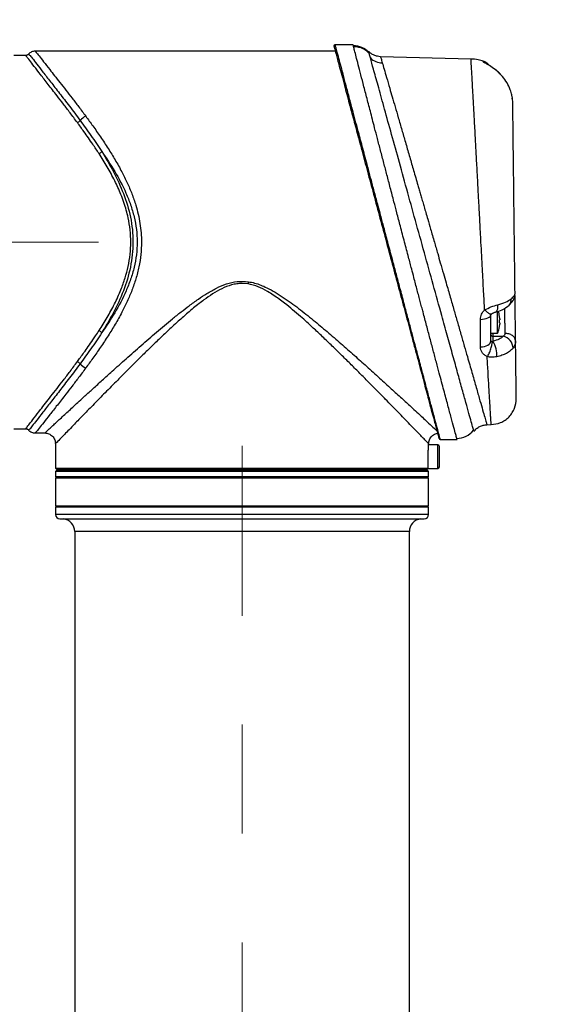
# Model space of a CAD drawing. Units: millimetres. Extents: x 136 to 229, y 78 to 234.
# Drawn here: x 204 to 217, y 190 to 213 of the extents above; entities that cross this region are included whole.
import ezdxf

# ---------------------------------------------------------------- set-up
doc = ezdxf.new("R2010")
doc.units = ezdxf.units.MM
doc.linetypes.add('CENTERX2', pattern=[20.32, 12.7, -2.54, 2.54, -2.54])
doc.layers.add('10', color=7, linetype='Continuous')
doc.styles.add('SLDTEXTSTYLE0', font='TXT', dxfattribs={"width": 0.7})
doc.dimstyles.new('SLDDIMSTYLE1', dxfattribs={"dimtxt": 3.5, "dimasz": 2.5, "dimexe": 0, "dimexo": 0.0625, "dimgap": 0.875, "dimtad": 2, "dimlfac": 10, "dimrnd": 1e-09, "dimzin": 12, "dimdsep": 46, "dimtxsty": 'SLDTEXTSTYLE0', "dimsah": 1, "dimcen": 0.09, "dimadec": 0, "dimazin": 3, "dimtfac": 1, "dimtofl": 0, "dimtmove": 0, "dimatfit": 3, "dimfxl": 0, "dimfrac": 2, "dimtolj": 1, "dimtzin": 12, "dimarcsym": 0})

# ---------------------------------------------------------------- blocks, each defined once
blk = doc.blocks.new('_D_4')
at = {"layer": '10'}
for p, q in [((197.712, 210.921), (197.712, 170.326)), ((216.812, 87.921), (216.812, 174.326)), ((197.712, 172.326), (184.413, 172.326)), ((197.712, 172.326), (216.812, 172.326))]:
    blk.add_line(p, q, dxfattribs=at)
for points in [[(197.712, 172.326), (200.212, 171.976), (200.212, 172.676)], [(216.812, 172.326), (214.312, 172.676), (214.312, 171.976)]]:
    blk.add_solid(points, dxfattribs=at)
at = {"layer": '10', "insert": (184.413, 176.838), "char_height": 3.5, "attachment_point": 1, "style": 'SLDTEXTSTYLE0'}
blk.add_mtext('191', dxfattribs=at)
blk = doc.blocks.new('_D_5')
at = {"layer": '10'}
for p, q in [((189.782, 219.321), (139.012, 219.321)), ((141.012, 219.321), (141.012, 94.321)), ((205.512, 94.321), (139.012, 94.321))]:
    blk.add_line(p, q, dxfattribs=at)
for points in [[(141.012, 219.321), (140.662, 216.821), (141.362, 216.821)], [(141.012, 94.321), (141.362, 96.821), (140.662, 96.821)]]:
    blk.add_solid(points, dxfattribs=at)
at = {"layer": '10', "insert": (136.5, 154.2), "char_height": 3.5, "attachment_point": 1, "rotation": 90, "style": 'SLDTEXTSTYLE0'}
blk.add_mtext('1250', dxfattribs=at)

msp = doc.modelspace()

# ---------------------------------------------------------------- linework, layer by layer
at = {"color": 7, "linetype": 'Continuous', "lineweight": 25}
for p, q in [((212.0508, 212.171), (211.6335, 212.171)), ((204.4114, 211.921), (204.1418, 211.921)), ((211.635, 212.021), (204.6346, 212.021)), ((214.7994, 211.8388), (212.6893, 211.8941)), ((212.6912, 211.8889), (212.6907, 211.8905)), ((215.0911, 211.7711), (215.0913, 211.7872)), ((215.4905, 211.4791), (215.4912, 211.4798)), ((215.4908, 211.4794), (215.5345, 211.4313)), ((215.5341, 211.431), (215.5346, 211.4314)), ((215.7519, 210.9921), (215.7505, 211)), ((215.7697, 210.8907), (215.7629, 210.9297)), ((209.6003, 206.5955), (209.4618, 206.6066)), ((215.8201, 206.3522), (215.826, 206.3653)), ((215.4205, 205.721), (215.4205, 205.9607)), ((215.0184, 205.126), (215.0184, 205.77)), ((215.2618, 205.2694), (215.2618, 205.8756)), ((215.2629, 205.8887), (215.274, 205.8933)), ((215.4205, 205.446), (215.4205, 205.721)), ((215.4729, 205.786), (215.4566, 205.8843)), ((215.4566, 205.756), (215.4729, 205.756)), ((215.4566, 205.756), (215.4574, 205.721)), ((215.4574, 205.721), (215.4566, 205.686)), ((215.4729, 205.686), (215.4566, 205.686)), ((215.2618, 205.446), (215.4205, 205.446)), ((215.3118, 205.446), (215.3118, 205.3746)), ((215.4566, 205.5576), (215.4729, 205.656)), ((215.3118, 205.3746), (215.5516, 205.3746)), ((215.3118, 205.3746), (215.3118, 205.261)), ((204.1418, 203.221), (204.4114, 203.221)), ((215.1685, 203.3128), (215.2725, 203.3155)), ((215.1688, 203.317), (215.1694, 203.3148)), ((204.6346, 203.121), (204.8618, 203.121)), ((214.0829, 202.971), (214.4747, 202.971)), ((214.4741, 202.9717), (214.4676, 202.9957)), ((205.1118, 202.8732), (205.1118, 202.301)), ((214.0243, 202.846), (213.8102, 202.846)), ((214.0243, 202.296), (214.0243, 202.846)), ((213.8015, 202.301), (213.8015, 202.571)), ((205.1118, 202.301), (205.1418, 202.271)), ((205.1118, 202.301), (213.8015, 202.301)), ((205.1418, 202.251), (205.1118, 202.221)), ((205.1418, 202.271), (209.4618, 202.271)), ((213.7818, 202.251), (205.1418, 202.251)), ((205.3118, 202.271), (205.3118, 202.251)), ((209.4618, 202.271), (213.7714, 202.271)), ((213.6118, 202.251), (213.6118, 202.271)), ((213.7714, 202.271), (213.8015, 202.301)), ((213.8118, 202.221), (213.7818, 202.251)), ((213.7964, 202.296), (214.0243, 202.296)), ((205.1118, 202.221), (205.1118, 202.101)), ((209.4618, 202.221), (205.1118, 202.221)), ((205.1118, 202.101), (205.1418, 202.071)), ((209.4618, 202.101), (205.1118, 202.101)), ((205.1118, 202.071), (205.1118, 201.421)), ((209.4618, 202.071), (205.1118, 202.071)), ((213.8118, 202.221), (209.4618, 202.221)), ((213.8118, 202.101), (209.4618, 202.101)), ((213.8118, 202.071), (209.4618, 202.071)), ((213.7818, 202.071), (213.8118, 202.101)), ((213.8118, 202.101), (213.8118, 202.221)), ((213.8118, 201.421), (213.8118, 202.071)), ((205.1418, 201.421), (205.1118, 201.391)), ((205.1118, 201.421), (209.4618, 201.421)), ((205.1118, 201.391), (205.1118, 201.221)), ((209.4618, 201.391), (205.1118, 201.391)), ((209.4618, 201.421), (213.8118, 201.421)), ((213.8118, 201.391), (209.4618, 201.391)), ((213.8118, 201.391), (213.7818, 201.421)), ((213.8118, 201.221), (213.8118, 201.391)), ((213.8118, 201.221), (205.1118, 201.221)), ((205.2146, 201.1182), (213.709, 201.1182)), ((205.5618, 200.821), (205.5618, 160.221)), ((213.3618, 200.821), (205.5618, 200.821)), ((213.3618, 160.221), (213.3618, 200.821))]:
    msp.add_line(p, q, dxfattribs=at)
at = {"color": 7, "linetype": 'Continuous', "lineweight": 25, "flags": 128}
for points in [[(215.3722, 205.9394), (215.3813, 205.9424), (215.3993, 205.9573), (215.4132, 205.9827), (215.4223, 206.0175), (215.4263, 206.06), (215.4248, 206.1082)], [(215.0184, 205.77), (215.0662, 205.7725), (215.112, 205.7788), (215.1541, 205.7888), (215.1909, 205.8019), (215.221, 205.8178), (215.2434, 205.8358), (215.2572, 205.8554), (215.2618, 205.8756)], [(215.0184, 205.126), (215.0662, 205.1294), (215.112, 205.138), (215.1541, 205.1515), (215.1909, 205.1693), (215.221, 205.1909), (215.2434, 205.2154), (215.2572, 205.2419), (215.2618, 205.2694)]]:
    msp.add_lwpolyline(points, dxfattribs=at)
at = {"color": 7, "linetype": 'Continuous', "lineweight": 25}
for centre, radius, start, end in [((211.6339, 212.141), 0.03, 90, 195), ((212.0589, 211.647), 0.4994, 44.06155, 90.22544), ((212.7329, 212.1475), 0.3978, 225.43831, 269.83005), ((215.0121, 211.5338), 0.2502, 45.65937, 71.58964), ((205.953, 210.1977), 0.3381, 113.84038, 141.99211), ((205.5539, 210.5155), 0.1721, 293.22056, 320.46623), ((206.0293, 209.8353), 0.2242, 295.92897, 316.54208), ((217.3072, 205.4397), 7.793, 171.08437, 171.47029), ((215.5668, 206.2232), 0.172, 315.22598, 8.6468), ((214.7768, 205.721), 0.7, 13.52063, 20.02951), ((206.0293, 205.3067), 0.2242, 43.45792, 64.07103), ((214.7768, 205.721), 0.7, 336.8676, 346.4888), ((215.3087, 205.4215), 0.047, 184.40195, 273.81126), ((214.7618, 204.9354), 0.6392, 356.69512, 30.61877), ((215.4898, 205.0914), 0.2898, 0.95989, 77.6954), ((205.5539, 204.6265), 0.1721, 39.53377, 66.77944), ((205.953, 204.9442), 0.3381, 218.00789, 246.15962), ((214.4661, 203.4981), 0.5024, 270.177, 321.57694), ((214.0829, 203.001), 0.03, 195, 270), ((214.0243, 202.8085), 0.0375, 0, 90), ((214.0243, 202.3335), 0.0375, 270, 0), ((205.2146, 201.221), 0.1028, 180, 270), ((205.2618, 200.821), 0.3, 0, 83.26708), ((213.6618, 200.821), 0.3, 96.73292, 180), ((213.709, 201.221), 0.1028, 270, 0)]:
    msp.add_arc(centre, radius, start, end, dxfattribs=at)
for points, knots in [([(211.6049, 212.1332), (211.6054, 212.1313), (211.6065, 212.1274), (211.6153, 212.0945), (211.6302, 212.0386), (211.6537, 211.9509), (211.6858, 211.8311), (211.7291, 211.6696), (211.783, 211.4683), (211.8427, 211.2457), (211.9028, 211.0213), (211.9611, 210.8037), (212.0362, 210.5236), (212.1322, 210.1651), (212.2533, 209.7133), (212.386, 209.2182), (212.5281, 208.6876), (212.677, 208.132), (212.8294, 207.5632), (212.9818, 206.9945), (213.1307, 206.4388), (213.2729, 205.9082), (213.3913, 205.4663), (213.4874, 205.1077), (213.5638, 204.8223), (213.6338, 204.5612), (213.6977, 204.3227), (213.756, 204.1051), (213.8161, 203.8807), (213.8758, 203.6581), (213.9297, 203.4568), (213.973, 203.2953), (214.0084, 203.1632), (214.0347, 203.0648), (214.0511, 203.0039), (214.053, 202.9967), (214.0539, 202.9932)], [0, 0, 0, 0, 0.0208249, 0.0416584, 0.0652452, 0.088862, 0.1155152, 0.1422266, 0.1721687, 0.2022036, 0.2243999, 0.2465968, 0.2689039, 0.3046311, 0.3417833, 0.3801675, 0.4195352, 0.4595896, 0.4999971, 0.5404046, 0.580459, 0.6198267, 0.6582108, 0.6829964, 0.7073026, 0.7311116, 0.7534156, 0.7756125, 0.7978119, 0.8278433, 0.8577889, 0.8844963, 0.9111535, 0.9426189, 0.972239, 1, 1, 1, 1]), ([(212.8584, 207.571), (212.828, 207.6852), (212.7727, 207.893), (212.6984, 208.1721), (212.6266, 208.4416), (212.5542, 208.7136), (212.4782, 208.9992), (212.41, 209.2552), (212.3484, 209.4868), (212.292, 209.6989), (212.2387, 209.8989), (212.1802, 210.1184), (212.1177, 210.3535), (212.0524, 210.5989), (211.9807, 210.8679), (211.906, 211.1486), (211.8318, 211.4275), (211.7692, 211.6626), (211.7135, 211.8719), (211.6693, 212.0381), (211.6394, 212.1502), (211.6357, 212.1641), (211.6339, 212.171)], [0, 0, 0, 0, 0.04825035, 0.08773607, 0.11845554, 0.16339735, 0.20516016, 0.24374455, 0.27788126, 0.31091579, 0.34284917, 0.37368252, 0.41898072, 0.46293485, 0.50555023, 0.572038, 0.63646963, 0.70080277, 0.76384155, 0.84333131, 0.92202293, 1, 1, 1, 1]), ([(213.2503, 207.571), (213.2176, 207.6955), (213.1572, 207.925), (213.075, 208.2381), (212.9966, 208.5365), (212.9195, 208.8312), (212.8407, 209.1321), (212.7646, 209.4233), (212.6908, 209.7061), (212.6189, 209.9815), (212.5385, 210.29), (212.4526, 210.6206), (212.3628, 210.9659), (212.2835, 211.2714), (212.214, 211.5397), (212.1561, 211.7632), (212.1099, 211.9417), (212.0759, 212.073), (212.0565, 212.148), (212.0485, 212.1791), (212.0507, 212.1704), (212.0508, 212.1702)], [0, 0, 0, 0, 0.0525652, 0.0968971, 0.1329942, 0.1803719, 0.2247267, 0.2660596, 0.3120461, 0.3562492, 0.398672, 0.4666354, 0.5318746, 0.5992615, 0.6647881, 0.7317445, 0.797515, 0.8645255, 0.9309432, 0.9978557, 1, 1, 1, 1]), ([(212.423, 211.9754), (212.3986, 211.9977), (212.3493, 212.0429), (212.2595, 212.0901), (212.1627, 212.1209), (212.0955, 212.1243), (212.0622, 212.126)], [0, 0, 0, 0, 0.2474396, 0.5000002, 0.7525608, 1, 1, 1, 1]), ([(204.486, 211.9543), (204.481, 211.9494), (204.471, 211.9394), (204.4523, 211.929), (204.432, 211.9221), (204.4179, 211.9214), (204.4109, 211.921)], [0, 0, 0, 0, 0.2472937, 0.5001264, 0.7528923, 1, 1, 1, 1]), ([(205.6217, 210.3573), (205.5644, 210.4344), (205.4529, 210.5844), (205.2941, 210.7919), (205.1201, 211.017), (204.9365, 211.2527), (204.7567, 211.4838), (204.6105, 211.6733), (204.503, 211.8136), (204.4308, 211.9039), (204.4179, 211.9153), (204.4114, 211.921)], [0, 0, 0, 0, 0.0868873, 0.1691161, 0.2509359, 0.3751156, 0.4997373, 0.6251694, 0.7496348, 0.8750768, 1, 1, 1, 1]), ([(204.635, 212.021), (204.6213, 212.0201), (204.5933, 212.0185), (204.5529, 212.0048), (204.5153, 211.9836), (204.495, 211.9633), (204.485, 211.9532)], [0, 0, 0, 0, 0.2431841, 0.4945869, 0.7487885, 1, 1, 1, 1]), ([(204.4903, 211.9501), (204.4935, 211.9475), (204.5008, 211.9418), (204.5664, 211.862), (204.6696, 211.7276), (204.8137, 211.5413), (204.9928, 211.3116), (205.202, 211.0434), (205.4347, 210.7435), (205.6024, 210.5187), (205.6866, 210.4059)], [0, 0, 0, 0, 0.104725, 0.2326532, 0.3595167, 0.4873813, 0.6148542, 0.7420426, 0.8705725, 1, 1, 1, 1]), ([(204.635, 212.021), (204.6414, 212.0155), (204.6541, 212.0047), (204.7243, 211.9183), (204.8291, 211.7839), (204.9555, 211.622), (205.0877, 211.4537), (205.2141, 211.293), (205.3512, 211.1179), (205.4973, 210.9298), (205.6521, 210.7281), (205.7606, 210.582), (205.8163, 210.507)], [0, 0, 0, 0, 0.1247162, 0.2498244, 0.3735413, 0.499479, 0.5822115, 0.6651155, 0.7492616, 0.8310832, 0.9132801, 1, 1, 1, 1]), ([(212.6898, 211.8937), (212.6648, 211.8957), (212.6138, 211.8998), (212.5396, 211.9248), (212.4691, 211.9629), (212.43, 211.9995), (212.4105, 212.0178)], [0, 0, 0, 0, 0.2393005, 0.4887208, 0.7439428, 1, 1, 1, 1]), ([(212.4242, 211.9711), (212.4208, 211.9833), (212.4134, 212.0102), (212.4128, 212.0122), (212.4125, 212.0133)], [0, 0, 0, 0, 0.4530762, 1, 1, 1, 1]), ([(212.4538, 211.8641), (212.4445, 211.8977), (212.4317, 211.944), (212.4258, 211.9653), (212.4242, 211.9711)], [0, 0, 0, 0, 0.7259578, 1, 1, 1, 1]), ([(212.6907, 211.8905), (212.6905, 211.8913), (212.6885, 211.8981), (212.7, 211.8588), (212.7211, 211.7862), (212.7318, 211.7497)], [0, 0, 0, 0, 0.0594301, 0.5281378, 1, 1, 1, 1]), ([(214.8597, 203.1858), (214.8527, 203.2111), (214.8387, 203.2614), (214.7956, 203.4166), (214.7375, 203.6261), (214.6637, 203.8919), (214.5762, 204.2075), (214.4763, 204.5674), (214.3657, 204.966), (214.2461, 205.3972), (214.0982, 205.9304), (213.92, 206.5732), (213.7121, 207.3229), (213.5034, 208.0758), (213.2984, 208.8153), (213.1034, 209.519), (212.9229, 210.1704), (212.7626, 210.7491), (212.6276, 211.2366), (212.5195, 211.627), (212.4757, 211.7852), (212.4538, 211.8641)], [0, 0, 0, 0, 0.042967, 0.0855927, 0.1279592, 0.1706153, 0.2129301, 0.2549818, 0.2972915, 0.3392853, 0.3809913, 0.4438104, 0.5059742, 0.5683564, 0.6301871, 0.6922464, 0.7538184, 0.8156588, 0.877039, 0.9387206, 1, 1, 1, 1]), ([(212.7318, 211.7497), (212.7449, 211.7046), (212.7716, 211.6134), (212.8301, 211.4127), (212.8948, 211.1901), (212.9626, 210.9573), (213.0295, 210.7277), (213.1044, 210.4701), (213.1848, 210.1934), (213.2705, 209.8985), (213.358, 209.597), (213.4508, 209.2773), (213.5235, 209.0264), (213.5766, 208.8433), (213.6071, 208.7379), (213.6392, 208.627), (213.6729, 208.5108), (213.7081, 208.3893), (213.7473, 208.2538), (213.7971, 208.0821), (213.8639, 207.8511), (213.9155, 207.6724), (213.9448, 207.571)], [0, 0, 0, 0, 0.0813886, 0.1644952, 0.2493809, 0.3089762, 0.3704591, 0.4338431, 0.4991401, 0.5603108, 0.624535, 0.6847139, 0.7493723, 0.7681732, 0.7878361, 0.8083606, 0.8297462, 0.8519924, 0.8750987, 0.9037092, 0.9453488, 1, 1, 1, 1]), ([(215.0902, 211.7833), (215.0503, 211.797), (214.9536, 211.8302), (214.8512, 211.8358), (214.7911, 211.839)], [0, 0, 0, 0, 0.41235563, 1, 1, 1, 1]), ([(215.0323, 207.571), (215.0294, 207.6265), (215.0236, 207.7377), (215.0148, 207.9042), (215.0059, 208.0702), (214.9971, 208.2355), (214.9883, 208.3948), (214.9794, 208.5607), (214.9696, 208.7451), (214.9582, 208.9638), (214.9423, 209.2634), (214.9233, 209.6178), (214.9051, 209.9577), (214.8905, 210.2286), (214.8789, 210.4413), (214.8658, 210.6793), (214.8519, 210.9316), (214.8379, 211.1824), (214.826, 211.3915), (214.8153, 211.5776), (214.8066, 211.7243), (214.8006, 211.8213), (214.7998, 211.833), (214.7994, 211.8388)], [0, 0, 0, 0, 0.024907, 0.0498157, 0.0747261, 0.0996383, 0.1245522, 0.1472397, 0.1756799, 0.2098733, 0.2498202, 0.319007, 0.385499, 0.4283393, 0.4699801, 0.5104213, 0.576588, 0.6413368, 0.7046677, 0.7665809, 0.8469035, 0.9247094, 1, 1, 1, 1]), ([(215.4908, 211.4794), (215.448, 211.5198), (215.364, 211.5991), (215.2488, 211.6742), (215.1718, 211.7193), (215.1272, 211.7444), (215.0969, 211.7626), (215.093, 211.7683), (215.0911, 211.7711)], [0, 0, 0, 0, 0.2728183, 0.5347768, 0.6586181, 0.7768284, 0.8901142, 1, 1, 1, 1]), ([(215.2165, 211.6927), (215.2159, 211.6939), (215.2036, 211.7188), (215.1611, 211.7554), (215.1142, 211.7768), (215.0913, 211.7872)], [0, 0, 0, 0, 0.0241065, 0.5241014, 1, 1, 1, 1]), ([(215.4848, 211.4846), (215.4633, 211.5061), (215.4283, 211.5413), (215.3911, 211.5698), (215.3768, 211.5808)], [0, 0, 0, 0, 0.6144495, 1, 1, 1, 1]), ([(215.4905, 211.4791), (215.4676, 211.5029), (215.4446, 211.5267), (215.4203, 211.5459), (215.4203, 211.546)], [0, 0, 0, 0, 0.9963915, 1, 1, 1, 1]), ([(215.7506, 210.997), (215.7404, 211.0394), (215.7171, 211.1359), (215.6445, 211.2872), (215.5712, 211.3833), (215.5345, 211.4313)], [0, 0, 0, 0, 0.2821189, 0.6408244, 1, 1, 1, 1]), ([(215.7505, 211), (215.7491, 211.0101), (215.7448, 211.0392), (215.7331, 211.0686), (215.7255, 211.0878)], [0, 0, 0, 0, 0.3475765, 1, 1, 1, 1]), ([(215.7735, 210.8199), (215.7727, 210.8671), (215.7717, 210.9242), (215.7537, 210.9862), (215.7506, 210.997)], [0, 0, 0, 0, 0.8270457, 1, 1, 1, 1]), ([(215.826, 206.3653), (215.8246, 206.4908), (215.8216, 206.7417), (215.817, 207.1281), (215.8125, 207.515), (215.808, 207.8985), (215.8035, 208.274), (215.7993, 208.6363), (215.7952, 208.9815), (215.7914, 209.306), (215.7878, 209.6072), (215.7846, 209.8805), (215.7817, 210.1242), (215.7792, 210.3351), (215.7771, 210.5128), (215.7755, 210.6535), (215.7742, 210.7605), (215.7738, 210.8001), (215.7735, 210.8199)], [0, 0, 0, 0, 0.0648784, 0.1296649, 0.1936465, 0.257588, 0.3213205, 0.3844284, 0.447002, 0.509589, 0.5717775, 0.6337334, 0.6951142, 0.7566395, 0.8176515, 0.8785757, 0.9391884, 1, 1, 1, 1]), ([(205.8163, 210.507), (205.8712, 210.4319), (205.9849, 210.2762), (206.1612, 210.0243), (206.3362, 209.7605), (206.5036, 209.4891), (206.6531, 209.2226), (206.7845, 208.9574), (206.8949, 208.6978), (207.0034, 208.3851), (207.0919, 208.0108), (207.1236, 207.6213), (207.1057, 207.282), (207.0603, 206.9939), (206.9888, 206.715), (206.8955, 206.4456), (206.785, 206.1857), (206.6537, 205.9205), (206.504, 205.6534), (206.3367, 205.3823), (206.1616, 205.1182), (205.9854, 204.8664), (205.8712, 204.7101), (205.8163, 204.635)], [0, 0, 0, 0, 0.0482256, 0.1000567, 0.1521591, 0.2004939, 0.2494104, 0.2922731, 0.3337661, 0.3745677, 0.4373414, 0.4996413, 0.541295, 0.582746, 0.6249727, 0.6660595, 0.7076352, 0.7503202, 0.7993053, 0.8479755, 0.8995318, 0.9517428, 1, 1, 1, 1]), ([(206.1273, 209.6337), (206.079, 209.7067), (205.9624, 209.8832), (205.792, 210.1248), (205.6728, 210.2875), (205.6217, 210.3573)], [0, 0, 0, 0, 0.2868675, 0.6938692, 1, 1, 1, 1]), ([(205.6866, 210.4059), (205.7704, 210.2914), (205.9383, 210.0621), (206.1074, 209.8082), (206.192, 209.6811)], [0, 0, 0, 0, 0.4993813, 1, 1, 1, 1]), ([(206.1273, 205.5083), (206.1906, 205.6084), (206.3164, 205.8073), (206.4896, 206.1255), (206.631, 206.4347), (206.7361, 206.7279), (206.8096, 207.0042), (206.8555, 207.2845), (206.8714, 207.5709), (206.8555, 207.8567), (206.8151, 208.1049), (206.7623, 208.3178), (206.7064, 208.4978), (206.6201, 208.7304), (206.4918, 209.012), (206.3186, 209.3314), (206.1908, 209.5332), (206.1273, 209.6337)], [0, 0, 0, 0, 0.0841352, 0.1671916, 0.2496648, 0.3142902, 0.3748019, 0.4382466, 0.5000945, 0.5615814, 0.6246449, 0.6645303, 0.7061782, 0.7497061, 0.8303211, 0.9155709, 1, 1, 1, 1]), ([(206.192, 209.6811), (206.2845, 209.5267), (206.4693, 209.2186), (206.7058, 208.7074), (206.8476, 208.2474), (206.9079, 207.8634), (206.9236, 207.5704), (206.9078, 207.2773), (206.847, 206.8921), (206.7048, 206.4321), (206.4684, 205.9218), (206.2841, 205.6145), (206.192, 205.4609)], [0, 0, 0, 0, 0.1251008, 0.2497993, 0.3749127, 0.4375154, 0.499906, 0.5629282, 0.6256224, 0.7508357, 0.8754729, 1, 1, 1, 1]), ([(206.192, 209.6811), (206.2939, 209.5303), (206.498, 209.2285), (206.7216, 208.8053), (206.8649, 208.4443), (206.9484, 208.162), (207.0019, 207.8705), (207.0205, 207.5732), (207.0024, 207.2759), (206.9493, 206.9837), (206.8661, 206.7008), (206.7229, 206.3395), (206.4989, 205.9149), (206.2945, 205.6125), (206.192, 205.4609)], [0, 0, 0, 0, 0.125234, 0.2507275, 0.3129369, 0.3752521, 0.4376607, 0.4993932, 0.561573, 0.6239553, 0.6861361, 0.748864, 0.8740451, 1, 1, 1, 1]), ([(213.6701, 204.5219), (213.6577, 204.5683), (213.6136, 204.7338), (213.5429, 204.9996), (213.4604, 205.3093), (213.3872, 205.5844), (213.3087, 205.8795), (213.2232, 206.2005), (213.1362, 206.5275), (213.0492, 206.854), (212.9579, 207.197), (212.8942, 207.4363), (212.8584, 207.571)], [0, 0, 0, 0, 0.0563777, 0.2006234, 0.2890915, 0.3817427, 0.4785825, 0.5784473, 0.6881006, 0.7837813, 0.8783932, 1, 1, 1, 1]), ([(214.4676, 202.9957), (214.4606, 203.0218), (214.4464, 203.0744), (214.4014, 203.2413), (214.3399, 203.4706), (214.2614, 203.7631), (214.1684, 204.1104), (214.0765, 204.454), (213.9918, 204.7713), (213.9194, 205.0432), (213.8434, 205.3287), (213.7639, 205.6279), (213.6987, 205.8738), (213.6486, 206.0626), (213.6157, 206.1868), (213.5811, 206.3174), (213.5449, 206.4544), (213.5069, 206.5979), (213.4639, 206.7608), (213.4093, 206.9672), (213.3368, 207.2422), (213.2814, 207.4526), (213.2503, 207.571)], [0, 0, 0, 0, 0.08208538, 0.16544301, 0.25015598, 0.33304527, 0.41607318, 0.50000678, 0.54872465, 0.59932484, 0.6488892, 0.6980505, 0.749945, 0.76874108, 0.78837296, 0.80884072, 0.83014441, 0.85228411, 0.87525986, 0.90502106, 0.94660204, 1, 1, 1, 1]), ([(213.9448, 207.571), (213.9707, 207.4813), (214.0171, 207.3207), (214.0874, 207.0775), (214.1533, 206.8492), (214.2307, 206.5811), (214.3133, 206.2946), (214.4003, 205.9925), (214.4841, 205.7018), (214.5649, 205.4211), (214.6428, 205.1499), (214.7293, 204.8493), (214.8205, 204.5318), (214.9134, 204.2081), (214.993, 203.9304), (215.0596, 203.6982), (215.1113, 203.5177), (215.1474, 203.3917), (215.1675, 203.3212), (215.1681, 203.3192), (215.1684, 203.3184)], [0, 0, 0, 0, 0.0409188, 0.0733109, 0.1114801, 0.1461365, 0.198067, 0.2466989, 0.2920398, 0.3424256, 0.3908646, 0.4373659, 0.5116282, 0.5829698, 0.6565954, 0.7283578, 0.8012363, 0.8730445, 0.9461505, 1, 1, 1, 1]), ([(215.1172, 205.9898), (215.1094, 206.1328), (215.0925, 206.445), (215.0641, 206.9754), (215.0434, 207.3632), (215.0323, 207.571)], [0, 0, 0, 0, 0.2818261, 0.6151607, 1, 1, 1, 1]), ([(204.8618, 203.121), (204.8645, 203.1234), (204.8698, 203.1284), (204.913, 203.1684), (204.9749, 203.2257), (205.0491, 203.2943), (205.1281, 203.3674), (205.2209, 203.4532), (205.3541, 203.576), (205.5417, 203.7488), (205.7677, 203.9562), (205.9915, 204.1608), (206.2034, 204.3538), (206.4579, 204.5842), (206.7592, 204.8549), (207.1049, 205.1609), (207.4651, 205.4733), (207.7767, 205.7345), (208.0323, 205.9394), (208.2335, 206.0939), (208.4345, 206.2392), (208.6459, 206.3781), (208.8628, 206.5014), (209.0975, 206.6021), (209.3498, 206.6654), (209.5219, 206.6534), (209.6083, 206.6474)], [0, 0, 0, 0, 0.0412553, 0.0828873, 0.1251625, 0.1554762, 0.1864225, 0.2180801, 0.2505222, 0.3080033, 0.3686087, 0.410887, 0.4547358, 0.5002149, 0.5617234, 0.6251726, 0.6871832, 0.7491965, 0.7814638, 0.8115076, 0.8447361, 0.8742524, 0.9056271, 0.9369841, 0.9683788, 1, 1, 1, 1]), ([(209.4618, 206.6066), (209.4211, 206.6049), (209.3381, 206.6014), (209.1763, 206.5659), (208.9837, 206.4887), (208.7711, 206.3652), (208.5977, 206.2442), (208.4521, 206.133), (208.3263, 206.0316), (208.2048, 205.9294), (208.086, 205.8258), (207.9679, 205.7205), (207.8028, 205.5699), (207.6048, 205.384), (207.384, 205.172), (207.1709, 204.964), (206.9622, 204.7576), (206.7566, 204.5524), (206.5225, 204.3169), (206.2707, 204.0618), (206.0027, 203.7883), (205.7628, 203.5424), (205.5703, 203.3443), (205.4262, 203.1959), (205.32, 203.0863), (205.2187, 202.9815), (205.1415, 202.9018), (205.1085, 202.8676), (205.1133, 202.8725), (205.114, 202.8732)], [0, 0, 0, 0, 0.0153466, 0.03127634, 0.06225041, 0.09338476, 0.12444399, 0.14284558, 0.16354849, 0.18656105, 0.20412759, 0.22467425, 0.24820182, 0.29172586, 0.33212222, 0.37111492, 0.41328045, 0.454286, 0.49499408, 0.55887986, 0.618233, 0.68220726, 0.74235676, 0.78508743, 0.82643704, 0.86655969, 0.92918436, 0.99053964, 1, 1, 1, 1]), ([(213.8118, 202.871), (213.8095, 202.8734), (213.8049, 202.8781), (213.7676, 202.9167), (213.7093, 202.977), (213.6291, 203.0599), (213.529, 203.1633), (213.4112, 203.2847), (213.2777, 203.4222), (213.1301, 203.5739), (212.9704, 203.7375), (212.8003, 203.9114), (212.6207, 204.0943), (212.4306, 204.2869), (212.2338, 204.4853), (212.0329, 204.6864), (211.8285, 204.8892), (211.6155, 205.0984), (211.3982, 205.3084), (211.1826, 205.5125), (210.991, 205.6889), (210.8144, 205.8468), (210.6418, 205.9955), (210.4753, 206.1308), (210.3246, 206.2446), (210.1924, 206.337), (210.0328, 206.436), (209.8404, 206.5379), (209.6803, 206.5764), (209.6003, 206.5955)], [0, 0, 0, 0, 0.0411319, 0.082632, 0.1247335, 0.1652472, 0.2069322, 0.2499489, 0.2900838, 0.3318486, 0.3753283, 0.4150695, 0.4567848, 0.5005127, 0.5415271, 0.5827696, 0.6249838, 0.6645013, 0.7076573, 0.7491567, 0.78463, 0.8117962, 0.8431178, 0.8743676, 0.8957716, 0.916665, 0.9369559, 0.968525, 1, 1, 1, 1]), ([(209.6083, 206.6474), (209.657, 206.6385), (209.755, 206.6205), (209.8979, 206.5711), (210.1273, 206.4699), (210.4255, 206.2874), (210.7822, 206.0269), (211.1206, 205.7564), (211.4487, 205.4815), (211.7661, 205.2067), (212.0734, 204.9358), (212.3752, 204.6658), (212.6655, 204.4036), (212.9391, 204.1546), (213.1827, 203.9317), (213.381, 203.7497), (213.5399, 203.6034), (213.6661, 203.4869), (213.796, 203.367), (213.92, 203.2522), (213.9776, 203.199), (214.0059, 203.1728)], [0, 0, 0, 0, 0.0206537, 0.0415605, 0.0630559, 0.125674, 0.1881515, 0.2508415, 0.311987, 0.3752163, 0.437932, 0.4992366, 0.5661816, 0.6300759, 0.6910602, 0.7492962, 0.7923797, 0.8341314, 0.8746561, 0.9383487, 1, 1, 1, 1]), ([(215.4248, 206.1082), (215.4885, 206.1267), (215.6159, 206.1638), (215.6965, 206.2206), (215.7368, 206.2491)], [0, 0, 0, 0, 0.4998547, 1, 1, 1, 1]), ([(215.6889, 206.1022), (215.7214, 206.136), (215.7709, 206.1877), (215.8148, 206.2778), (215.8214, 206.3289), (215.8247, 206.3549)], [0, 0, 0, 0, 0.4832552, 0.7376068, 1, 1, 1, 1]), ([(215.7368, 206.2491), (215.7632, 206.273), (215.8092, 206.3146), (215.8168, 206.341), (215.8201, 206.3522)], [0, 0, 0, 0, 0.5743189, 1, 1, 1, 1]), ([(215.8301, 206.0185), (215.8297, 206.0542), (215.8287, 206.1361), (215.8277, 206.2356), (215.8262, 206.3017), (215.827, 206.3329), (215.8247, 206.3265), (215.8245, 206.3258)], [0, 0, 0, 0, 0.2155248, 0.4948917, 0.7532779, 0.9753677, 1, 1, 1, 1]), ([(215.0184, 205.77), (215.0233, 205.8102), (215.0307, 205.8707), (215.0727, 205.9439), (215.1024, 205.9745), (215.1172, 205.9898)], [0, 0, 0, 0, 0.4985267, 0.7506631, 1, 1, 1, 1]), ([(215.1172, 205.9898), (215.1661, 206.0151), (215.2669, 206.0672), (215.3712, 206.0943), (215.4248, 206.1082)], [0, 0, 0, 0, 0.48606414, 1, 1, 1, 1]), ([(215.2736, 205.8932), (215.2736, 205.8931), (215.2728, 205.8877), (215.2602, 205.8891), (215.241, 205.893), (215.2137, 205.9081), (215.1737, 205.9363), (215.1394, 205.9687), (215.1172, 205.9898)], [0, 0, 0, 0, 0.0025549, 0.1719206, 0.345343, 0.5187649, 0.688129, 1, 1, 1, 1]), ([(215.2734, 205.8928), (215.279, 205.8972), (215.2914, 205.9069), (215.3151, 205.9195), (215.3429, 205.9311), (215.362, 205.9365), (215.3722, 205.9394)], [0, 0, 0, 0, 0.1897841, 0.416568, 0.6872223, 1, 1, 1, 1]), ([(215.3722, 205.9394), (215.425, 205.9553), (215.5492, 205.9928), (215.6379, 206.0622), (215.6889, 206.1022)], [0, 0, 0, 0, 0.4247345, 1, 1, 1, 1]), ([(215.5777, 206.0285), (215.5777, 206.0276), (215.5783, 205.9999), (215.5797, 205.9301), (215.5817, 205.824), (215.5829, 205.7568), (215.5836, 205.721)], [0, 0, 0, 0, 0.01300553, 0.42777561, 0.69445805, 1, 1, 1, 1]), ([(215.839, 205.2698), (215.8382, 205.3297), (215.8368, 205.4554), (215.8343, 205.6635), (215.8322, 205.8428), (215.8309, 205.9533), (215.8303, 206.0076), (215.8301, 206.0185)], [0, 0, 0, 0, 0.2808589, 0.5888386, 0.7628736, 0.9523936, 1, 1, 1, 1]), ([(215.4729, 205.786), (215.4732, 205.782), (215.4738, 205.7742), (215.4741, 205.7643), (215.4738, 205.7573), (215.4732, 205.7564), (215.4729, 205.756)], [0, 0, 0, 0, 0.2502753, 0.5, 0.7497247, 1, 1, 1, 1]), ([(215.4729, 205.756), (215.4732, 205.7564), (215.4739, 205.7572), (215.474, 205.7622), (215.474, 205.7648)], [0, 0, 0, 0, 0.5005505, 1, 1, 1, 1]), ([(215.4729, 205.686), (215.4732, 205.6855), (215.4738, 205.6846), (215.4741, 205.6777), (215.4738, 205.6677), (215.4732, 205.6599), (215.4729, 205.656)], [0, 0, 0, 0, 0.2502753, 0.5, 0.7497247, 1, 1, 1, 1]), ([(215.5836, 205.721), (215.5842, 205.6891), (215.5854, 205.6293), (215.5872, 205.5309), (215.5883, 205.4753), (215.589, 205.4415)], [0, 0, 0, 0, 0.3101733, 0.5805015, 1, 1, 1, 1]), ([(205.6217, 204.7846), (205.6449, 204.8162), (205.6959, 204.8855), (205.78, 205.0017), (205.8771, 205.1383), (205.9679, 205.2692), (206.0525, 205.3941), (206.1006, 205.4676), (206.1273, 205.5083)], [0, 0, 0, 0, 0.1393666, 0.3059884, 0.499867, 0.7130928, 0.8409854, 1, 1, 1, 1]), ([(206.192, 205.4609), (206.1073, 205.3337), (205.9383, 205.0798), (205.7704, 204.8505), (205.6866, 204.736)], [0, 0, 0, 0, 0.5008855, 1, 1, 1, 1]), ([(215.1771, 204.9017), (215.1849, 204.9135), (215.2009, 204.938), (215.2243, 204.9825), (215.2464, 205.0322), (215.2652, 205.0846), (215.2794, 205.1356), (215.2879, 205.1816), (215.2912, 205.2205), (215.2892, 205.24), (215.2883, 205.2494)], [0, 0, 0, 0, 0.115134, 0.2383357, 0.367569, 0.5000406, 0.6325062, 0.7617222, 0.8848979, 1, 1, 1, 1]), ([(215.2883, 205.2494), (215.2844, 205.2501), (215.28, 205.2509), (215.2738, 205.253), (215.2681, 205.256), (215.2628, 205.2617), (215.2621, 205.2671), (215.2618, 205.2694)], [0, 0, 0, 0, 0.25031374, 0.27852876, 0.49996197, 0.7849393, 1, 1, 1, 1]), ([(215.3118, 205.261), (215.3083, 205.2575), (215.3034, 205.2526), (215.2947, 205.2492), (215.2903, 205.2494), (215.2883, 205.2494)], [0, 0, 0, 0, 0.57689903, 0.8046102, 1, 1, 1, 1]), ([(215.5516, 205.3746), (215.5229, 205.3497), (215.4657, 205.2999), (215.3631, 205.2739), (215.3118, 205.261)], [0, 0, 0, 0, 0.4998232, 1, 1, 1, 1]), ([(215.589, 205.4415), (215.5874, 205.4284), (215.5841, 205.4012), (215.5627, 205.3837), (215.5516, 205.3746)], [0, 0, 0, 0, 0.4818381, 1, 1, 1, 1]), ([(215.839, 205.2698), (215.8354, 205.2916), (215.8299, 205.3252), (215.7986, 205.3653), (215.7663, 205.3928), (215.7264, 205.4149), (215.6684, 205.4361), (215.6203, 205.4394), (215.589, 205.4415)], [0, 0, 0, 0, 0.23957168, 0.36843469, 0.50000057, 0.63156634, 0.76042907, 1, 1, 1, 1]), ([(215.839, 205.2698), (215.8367, 205.2377), (215.8322, 205.1732), (215.7971, 205.122), (215.7795, 205.0963)], [0, 0, 0, 0, 0.4980806, 1, 1, 1, 1]), ([(215.8548, 203.9223), (215.8548, 203.9268), (215.8547, 203.9357), (215.8538, 204.0073), (215.8525, 204.1193), (215.8507, 204.2749), (215.8484, 204.4707), (215.8456, 204.7036), (215.8425, 204.968), (215.8401, 205.1692), (215.839, 205.2698)], [0, 0, 0, 0, 0.1254908, 0.2517272, 0.3771682, 0.5024298, 0.6273164, 0.7524288, 0.8762703, 1, 1, 1, 1]), ([(215.1771, 204.9017), (215.1538, 204.914), (215.107, 204.9385), (215.0573, 204.9934), (215.0245, 205.0566), (215.0204, 205.1029), (215.0184, 205.126)], [0, 0, 0, 0, 0.2494868, 0.4994862, 0.7496941, 1, 1, 1, 1]), ([(215.7795, 205.0963), (215.759, 205.0746), (215.718, 205.0312), (215.6283, 204.976), (215.5228, 204.9295), (215.441, 204.9089), (215.3999, 204.8986)], [0, 0, 0, 0, 0.2493629, 0.499473, 0.748439, 1, 1, 1, 1]), ([(204.4114, 203.221), (204.4178, 203.2266), (204.4307, 203.2379), (204.5027, 203.328), (204.6102, 203.4682), (204.74, 203.6364), (204.8749, 203.8101), (205.0044, 203.9764), (205.1452, 204.1574), (205.2952, 204.3514), (205.4536, 204.5584), (205.5647, 204.7079), (205.6217, 204.7846)], [0, 0, 0, 0, 0.1245695, 0.2497505, 0.374797, 0.4999113, 0.5822368, 0.665176, 0.7498517, 0.8314862, 0.9134695, 1, 1, 1, 1]), ([(215.3999, 204.8986), (215.362, 204.8925), (215.288, 204.8807), (215.2135, 204.8949), (215.1771, 204.9018)], [0, 0, 0, 0, 0.51220594, 1, 1, 1, 1]), ([(215.2705, 203.3155), (215.2702, 203.3201), (215.2695, 203.3294), (215.2651, 203.3973), (215.2595, 203.4871), (215.2533, 203.5881), (215.2447, 203.7298), (215.2329, 203.9266), (215.2172, 204.196), (215.1987, 204.5181), (215.1844, 204.7722), (215.1771, 204.9017)], [0, 0, 0, 0, 0.1189715, 0.240223, 0.3223507, 0.4054979, 0.4896668, 0.6097742, 0.734862, 0.8649356, 1, 1, 1, 1]), ([(205.6866, 204.736), (205.6026, 204.6235), (205.435, 204.3989), (205.2016, 204.098), (204.9917, 203.8289), (204.8122, 203.5986), (204.6681, 203.4123), (204.5652, 203.2784), (204.5002, 203.1996), (204.4935, 203.1944), (204.4905, 203.1921)], [0, 0, 0, 0, 0.1291364, 0.2576746, 0.386283, 0.513756, 0.6417417, 0.769311, 0.8972416, 1, 1, 1, 1]), ([(205.8163, 204.635), (205.7605, 204.5598), (205.652, 204.4137), (205.4974, 204.2123), (205.3282, 203.9944), (205.1492, 203.7664), (204.9735, 203.5429), (204.8298, 203.3592), (204.7246, 203.2239), (204.6541, 203.1372), (204.6414, 203.1264), (204.635, 203.121)], [0, 0, 0, 0, 0.086893, 0.1689537, 0.2504061, 0.374339, 0.4989805, 0.6247089, 0.7504217, 0.8753479, 1, 1, 1, 1]), ([(214.0812, 202.9773), (214.0796, 202.9833), (214.076, 202.9968), (214.0474, 203.1043), (214.0034, 203.2699), (213.9476, 203.4794), (213.8851, 203.7142), (213.8105, 203.9942), (213.7387, 204.2639), (213.6884, 204.453), (213.6701, 204.5219)], [0, 0, 0, 0, 0.1237534, 0.2754558, 0.4286964, 0.5502242, 0.674245, 0.7984581, 0.9266326, 1, 1, 1, 1]), ([(215.2705, 203.3155), (215.3452, 203.3253), (215.4599, 203.3404), (215.5966, 203.4175), (215.6902, 203.4961), (215.7652, 203.5926), (215.8371, 203.7322), (215.8478, 203.8474), (215.8548, 203.9223)], [0, 0, 0, 0, 0.2396505, 0.368483, 0.4999957, 0.631509, 0.7603433, 1, 1, 1, 1]), ([(204.4109, 203.221), (204.4179, 203.2206), (204.432, 203.2198), (204.4523, 203.213), (204.471, 203.2025), (204.481, 203.1926), (204.486, 203.1876)], [0, 0, 0, 0, 0.2471104, 0.4998732, 0.752703, 1, 1, 1, 1]), ([(204.485, 203.1887), (204.495, 203.1786), (204.5153, 203.1584), (204.5529, 203.1372), (204.5933, 203.1234), (204.6213, 203.1218), (204.635, 203.121)], [0, 0, 0, 0, 0.2512112, 0.5054134, 0.7568166, 1, 1, 1, 1]), ([(214.8655, 203.1651), (214.8659, 203.1635), (214.8679, 203.1564), (214.8632, 203.173), (214.8597, 203.1858)], [0, 0, 0, 0, 0.2255629, 1, 1, 1, 1]), ([(214.8626, 203.1563), (214.8829, 203.1794), (214.9233, 203.2256), (215.001, 203.2742), (215.0842, 203.3057), (215.1418, 203.3107), (215.1699, 203.3131)], [0, 0, 0, 0, 0.25787539, 0.51464116, 0.76381454, 1, 1, 1, 1]), ([(204.8618, 203.121), (204.8933, 203.1176), (204.9416, 203.1125), (204.9998, 203.0813), (205.0399, 203.049), (205.0722, 203.009), (205.1033, 202.9508), (205.1085, 202.9024), (205.1118, 202.871)], [0, 0, 0, 0, 0.2394545, 0.3683591, 0.4999999, 0.6316407, 0.7605453, 1, 1, 1, 1]), ([(213.8118, 202.8708), (213.8151, 202.9023), (213.8203, 202.9507), (213.8514, 203.0089), (213.8837, 203.0491), (213.9238, 203.081), (213.9693, 203.1068), (214.0036, 203.111), (214.0211, 203.1132)], [0, 0, 0, 0, 0.2678087, 0.4119894, 0.5592373, 0.7064898, 0.8506837, 1, 1, 1, 1]), ([(213.8015, 202.571), (213.8018, 202.6103), (213.8024, 202.689), (213.8066, 202.7881), (213.8108, 202.8574), (213.8115, 202.8665), (213.8118, 202.871)], [0, 0, 0, 0, 0.2502201, 0.5002291, 0.7501218, 1, 1, 1, 1]), ([(214.0618, 202.3335), (214.0618, 202.3357), (214.0618, 202.3409), (214.0618, 202.3832), (214.0618, 202.44), (214.0618, 202.5026), (214.0618, 202.5758), (214.0618, 202.6644), (214.0618, 202.7428), (214.0618, 202.7978), (214.0618, 202.8049), (214.0618, 202.8085)], [0, 0, 0, 0, 0.0994709, 0.22372547, 0.33060359, 0.39540703, 0.50046861, 0.62534873, 0.75023432, 0.87511991, 1, 1, 1, 1])]:
    msp.add_open_spline(points, degree=3, knots=knots, dxfattribs=at)
at = {"layer": '10', "linetype": 'CENTERX2', "lineweight": 18}
for p, q in [((201.5318, 207.571), (206.1118, 207.571)), ((209.4618, 158.221), (209.4618, 202.821))]:
    msp.add_line(p, q, dxfattribs=at)

# ---------------------------------------------------------------- dimensions: what is measured, and where the dimension line sits
at = {"layer": '10'}
dim = msp.add_linear_dim(base=(141.0116, 94.321), p1=(189.7818, 219.321), p2=(205.5118, 94.321), angle=90, dimstyle='SLDDIMSTYLE1', dxfattribs=at)
dim.commit()
dim.dimension.update_dxf_attribs({"geometry": '_D_5', "text_midpoint": (141.0116, 158.2834), "dimtype": 160})
dim = msp.add_linear_dim(base=(216.8118, 172.3263), p1=(197.7118, 210.921), p2=(216.8118, 87.921), dimstyle='SLDDIMSTYLE1', dxfattribs=at)
dim.commit()
dim.dimension.update_dxf_attribs({"geometry": '_D_4', "text_midpoint": (187.476, 172.3263), "dimtype": 160})

doc.saveas('drawing.dxf')
